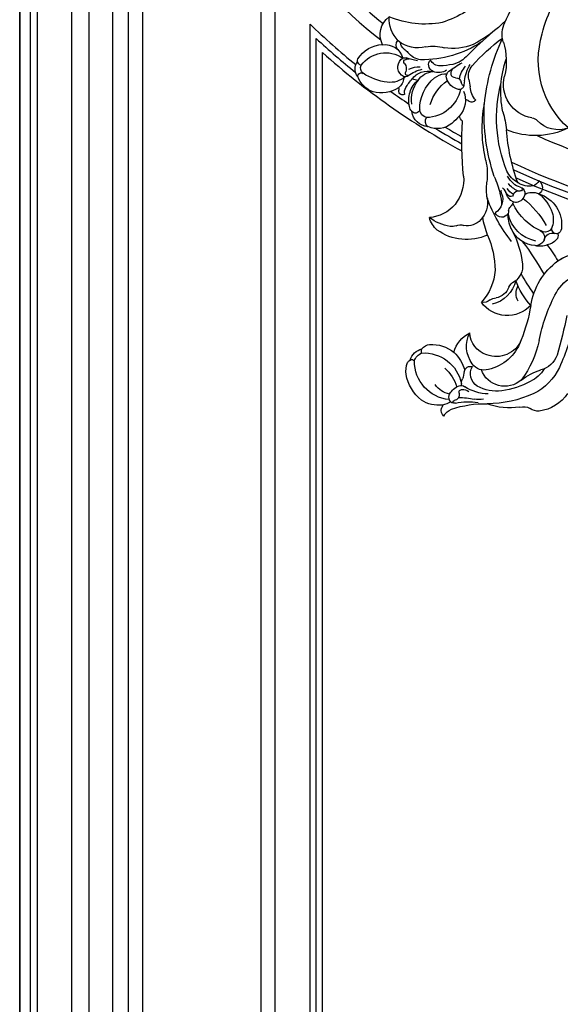
# Model space of a CAD drawing. Units: millimetres. Extents: x 2776 to 4036, y 1273 to 2164.
# Drawn here: x 3869 to 3894, y 1660 to 1705 of the extents above; entities that cross this region are included whole.
import ezdxf
from ezdxf.xclip import XClip

# ---------------------------------------------------------------- set-up
doc = ezdxf.new("R2010")
doc.units = ezdxf.units.MM
doc.header["$XCLIPFRAME"] = 2
doc.layers.add('H-06.木作(細線)', color=8, linetype='Continuous')
doc.layers.add('H-08.木作(細線)', color=8, linetype='Continuous')

# ---------------------------------------------------------------- blocks, each defined once
blk = doc.blocks.new('SE-21149L-d')
at = {"layer": 'H-08.木作(細線)'}
for centre, radius, start, end in [((-25.12, 27.57), 2.85, 119.8474, 161.7639), ((-22.68, 22.43), 8.54, 67.9543, 116.9075), ((-30.42, 29.75), 2.9, 288.7413, 333.5713), ((-23.21, 14.3), 14.17, 116.287, 144.5051), ((-20.67, 1.32), 25.46, 100.7146, 123.5911), ((-23.84, 14.21), 12.23, 60.3722, 97.3215), ((-23.04, 7.27), 16.57, 95.2302, 117.3619), ((-25.25, 35.32), 12.88, 266.8759, 287.6684), ((-23.42, 17.25), 6.62, 65.037, 99.841), ((-19.61, 18.46), 4.9, 53.7125, 110.5894), ((-46.59, -22.52), 55.43, 48.2106, 58.7029), ((-46.83, 38.62), 20.12, 285.074, 306.8872), ((-45.34, 30.91), 13.37, 292.7297, 313.2579), ((-27.64, 13.01), 9.76, 125.9209, 156.9106), ((-32.21, 15.69), 6.15, 114.9446, 133.5229), ((-27.09, 14.79), 8.03, 116.3609, 154.6277), ((-26.59, 17.24), 5.26, 83.0445, 194.8688), ((-32.59, 2.64), 20.9, 46.1156, 71.4752), ((-85.48, -61.52), 108.5, 46.0943, 50.6716), ((-42.45, 18.95), 1.39, 158.3444, 236.3585), ((-42.35, 21.84), 2.76, 239.6759, 285.7457), ((-50.15, 33.33), 19.02, 306.1039, 316.1145), ((-39.67, 11.56), 6.54, 117.5649, 158.4835), ((-35.65, 10.98), 8.11, 129.8391, 215.3058), ((-43.97, 16.37), 1.62, 37.7737, 62.1841), ((-40.58, 12.69), 5.12, 93.2446, 114.3376), ((-39.82, 17.56), 1.08, 108.8564, 192.5053), ((-39.28, 17.71), 1.64, 193.6166, 239.5099), ((-40.23, 18.23), 0.298, 117.9307, 291.7865), ((-39.52, 16.86), 1.24, 21.1908, 118.8827), ((-37.77, 17.48), 0.615, 195.6843, 310.74), ((-37.76, 17.19), 1.2, 284.1292, 342.6527), ((-38.9, 19.13), 2.62, 305.9291, 337.685), ((-31.49, 17.03), 3.1, 157.2382, 243.9718), ((-26.84, 8.03), 9.33, 54.3814, 112.2854), ((7.65, 44.38), 37.08, 226.0179, 241.7814), ((-5.37, 15.3), 9.23, 270.8808, 12.3728), ((-37.08, 13.11), 4.4, 133.6613, 182.3121), ((-38.46, 19.54), 3.65, 242.9958, 285.6376), ((-44.28, 12.74), 8.13, 301.2138, 22.7832), ((-46.21, 13.35), 8.62, 345.7997, 17.3591), ((-35.13, 16.92), 1.95, 198.7569, 242.0405), ((-44.83, 4.13), 14.13, 45.0322, 51.5331), ((-29.5, 13.75), 3.05, 106.7908, 179.4893), ((-24.25, 10.69), 5.69, 56.9716, 145.3971), ((-40.62, -13.72), 35.08, 43.9088, 56.2931), ((-37.25, 11.34), 8.89, 162.9132, 204.5308), ((-33.9, 15.04), 1.31, 223.7148, 322.9282), ((-43.3, 11.25), 9.11, 349.3533, 17.0924), ((-26.27, 13.6), 6.29, 178.3881, 242.0163), ((-25.02, 10.79), 5.01, 141.2953, 213.1934), ((-5.68, 18.69), 8.14, 238.9223, 310.8772), ((-5.51, 18.01), 11.94, 271.3921, 343.2615), ((-16.76, 3.95), 6.8, 78.0094, 178.6479), ((2.5, 8.62), 17.96, 173.6588, 193.4426), ((-4.73, 20.75), 14.69, 223.6891, 268.0614), ((-41.32, 11.48), 7.22, 300.6153, 344.6905), ((-30.15, 14.35), 6.37, 228.6166, 278.4143), ((52.6, 9.25), 66.01, 180.3, 184.6731), ((-40.8, 9.97), 5.1, 207.1181, 235.796), ((-42.88, 6.27), 0.614, 267.9187, 2.4991), ((-40.65, 8.28), 2.56, 230.9589, 283.1515), ((-13.66, 8.68), 3.38, 186.5442, 242.4945), ((-76.54, 0.8), 67.49, 358.0575, 5.1027), ((-43.16, 6.58), 0.964, 238.3353, 285.7184), ((-40.71, 8.44), 3.55, 231.76, 289.8673), ((-38.81, 6.25), 1.34, 200.2604, 238.968), ((-38.76, 7.33), 2.35, 251.5835, 298.3314), ((-21.92, 2.41), 2.36, 85.4641, 134.0171), ((-19.5, -0.55), 6.75, 47.7575, 111.0655), ((-21.67, 7.03), 2.27, 268.3339, 301.9712), ((-18.99, 1.89), 3.55, 55.0859, 114.5578), ((-15.71, 6.75), 2.32, 237.2713, 279.146), ((-15.21, 0.66), 3.8, 27.4417, 91.87), ((-83.53, 3.34), 78.35, 359.0378, 1.9958), ((-26.13, -6.94), 11.34, 38.9245, 76.9168), ((-28.75, -6.9), 19.3, 6.742, 28.8389), ((-3.82, -1.15), 3.46, 75.4833, 113.2159), ((-3.18, 1.02), 1.2, 16.4917, 79.4267), ((-34.79, -11.13), 20.83, 11.8104, 32.8982), ((-3.62, -3.97), 6, 128.6063, 191.1653), ((-4.37, -1.81), 3.92, 102.0252, 139.8082), ((-6.15, -1.19), 2.27, 72.6141, 122.4593), ((-6.14, -0.53), 1.64, 329.8825, 66.0368), ((-3.88, 2.07), 1.79, 228.46, 321.2391), ((-1.52, 0.34), 1.13, 116.5928, 223.1152), ((-1.8, 0), 1.37, 43.4121, 99.385), ((-5.96, -3.66), 6.91, 322.0271, 41.792), ((-1.36, -5.25), 7.48, 135.726, 203.0501), ((5.14, -7.28), 11.5, 145.3764, 190.5723), ((-3.14, -1.73), 1.54, 65.7805, 139.9117), ((-21.75, -3.26), 18.81, 342.2973, 5.3305), ((-5.06, -4.45), 4.85, 17.361, 58.2474), ((22.56, -5.09), 33.63, 176.1785, 194.0325), ((-9.66, -5.32), 9.51, 344.1425, 14.0878), ((-1.93, -3.77), 7.7, 190.1284, 214.9264), ((-12.48, -17.44), 10.75, 100.2841, 160.0364), ((5.23, -2.11), 20.19, 193.6061, 204.6534), ((-8.95, -9.5), 1.5, 61.8933, 192.4411), ((-9.47, -9.79), 2.03, 37.627, 52.6867), ((-3.23, -6.31), 3.16, 272.9013, 329.4274), ((-0.3, -9.33), 1.43, 54.6107, 98.5185), ((-0.71, -9.57), 1.88, 341.1241, 48.5462), ((-14.71, -13.85), 3.62, 74.4775, 137.2915), ((-14.85, -15.58), 5.33, 25.971, 77.9786), ((-10.24, -13.19), 3.37, 12.8595, 93.0447), ((-17.84, -16.55), 11.31, 20.1473, 32.8981), ((-6.5, -7.18), 1.93, 225.2719, 256.4665), ((-7.14, -10.62), 1.57, 41.4921, 83.4167), ((-3.29, -10.97), 3.01, 152.4164, 195.0298), ((-4.83, -10.23), 1.3, 106.4271, 150.1215), ((-4.52, -10.9), 2.03, 31.171, 109.5463), ((-3.89, -10.42), 1.26, 316.9156, 27.2012), ((0.88, -13.69), 3.95, 111.2683, 160.5243), ((0.08, -11.66), 1.78, 56.5704, 111.0863), ((-18.21, -14.55), 2.37, 103.9199, 135.2646), ((-19.14, -10.07), 2.21, 279.2427, 322.9765), ((-6.02, -12.25), 0.949, 191.4406, 231.5743), ((-9.58, -12.67), 3.5, 349.9704, 15.2156), ((-3.43, -11.95), 2.69, 162.6468, 188.967), ((-5.45, -11.23), 0.552, 56.2616, 170.5102), ((-2.16, -12.34), 3.21, 152.6281, 185.2751), ((-4.34, -9.75), 1.3, 231.6202, 317.2149), ((0.7, -13.64), 5.29, 149.722, 176.9681), ((-0.52, -13.45), 3.28, 138.4204, 167.2711), ((2.09, -14.77), 5.5, 154.104, 189.5742), ((-3.11, -10.88), 0.364, 348.9101, 137.4179), ((39.52, -1.07), 43.85, 194.9307, 209.9424), ((-17.23, -15.1), 5.52, 166.0627, 199.0258), ((-12.91, -20.13), 10.07, 133.9517, 161.2616), ((-1.06, -9.42), 9.78, 202.9928, 223.6719), ((-34.26, -22.29), 28.7, 12.141, 19.6207), ((1.12, -14.05), 5.01, 164.8058, 187.6142), ((-18.48, -23.64), 7.82, 74.588, 120.4758), ((-18.96, -24.31), 8.6, 29.8681, 72.655), ((-19.72, -25.96), 15.16, 22.9421, 40.1694), ((34.93, -4.19), 42.87, 196.3492, 217.2), ((25.73, -9.29), 29.76, 192.4113, 229.2199), ((14.85, -31.46), 15.81, 98.4169, 147.4486), ((14.09, -21.82), 6.19, 104.5383, 170.9915), ((31.34, -20.26), 19.32, 166.7289, 231.3597), ((51.47, 14.63), 71.88, 208.8224, 218.0955), ((22.44, -8.85), 30.34, 201.6543, 224.4663), ((12.37, -27.11), 7.18, 133.9832, 229.0342), ((6.29, -20.64), 1.7, 310.0447, 353.0882), ((-16.57, -32.94), 20.67, 18.1451, 28.8913), ((22.41, -18.37), 20.99, 202.7981, 233.7309), ((-7.6, -35.49), 4.9, 85.1641, 148.17), ((-8.37, -43.33), 12.78, 74.7766, 84.7232), ((-3.01, -30.22), 2.14, 166.4523, 201.2761), ((-6.17, -35.84), 4.98, 11.9328, 76.4973), ((34.23, -1.56), 43.96, 220.479, 239.3731), ((-9.44, -35.8), 3.72, 128.7331, 207.5372), ((-10.45, -33.35), 1.39, 161.1125, 250.7076), ((-3.09, -32.23), 1.52, 319.4774, 346.4353), ((-0.6, -32.77), 1.03, 71.4078, 170.0749), ((4.78, -32.29), 5.08, 174.3537, 209.3655), ((-1.32, -42.5), 13.42, 16.9495, 47.9875), ((-9.48, -35.95), 1.93, 138.1154, 206.5466), ((-6.79, -41.01), 7.57, 46.6852, 123.0307), ((-13.54, -42.04), 15.68, 21.7521, 27.5951), ((35.6, -17.71), 24.04, 227.2275, 259.7215), ((-11.79, -37.56), 0.946, 51.3069, 178.063), ((-4.16, -32.25), 8.39, 212.9571, 265.8975), ((-2.77, -29.09), 9.51, 231.1397, 269.6441), ((0.54, -38.05), 3.41, 137.2902, 199.1251), ((-1.3, -36.4), 0.946, 42.9057, 134.9348), ((-1.71, -37.13), 1.18, 303.1222, 24.1398), ((-0.61, -36.01), 0.181, 61.1599, 181.5343), ((1.37, -35.82), 2.17, 184.9375, 202.298), ((-6.33, -41.67), 8.22, 38.8794, 45.9503), ((3.63, -33.09), 6.07, 226.068, 254.8604), ((7, -30.16), 9.39, 222.5136, 245.3447), ((4.14, -34.95), 3.37, 202.3508, 254.5463), ((-10.74, -37.84), 2.02, 171.0838, 203.5949), ((-6.74, -36.07), 6.4, 203.7575, 231.3556), ((-5.85, -35.74), 6.75, 206.8226, 251.9322), ((-1.4, -38.68), 1.38, 200.6445, 268.0771), ((-0.68, -38.89), 0.869, 116.636, 206.4628), ((-0.05, -38.44), 1.63, 210.7859, 263.7857), ((12.97, 0.39), 39.8, 255.8566, 268.3699), ((16.9, -36.92), 5.64, 197.2155, 240.8125), ((-11.86, -42.2), 0.843, 89.7634, 149.8527), ((-10.24, -40.84), 1.7, 197.5122, 245.1347), ((-7.8, -37.7), 4.47, 228.9824, 268.2354), ((8.09, -63.81), 22.55, 90.8725, 125.5214), ((-4.52, -36.33), 4.3, 266.7964, 297.6067), ((-1.83, -43.32), 2.78, 87.6087, 149.3143), ((-2.74, -39.73), 0.455, 297.1918, 359.0985), ((5.59, -54.41), 14.71, 112.1572, 122.707), ((-0.76, -13.86), 26.21, 268.5081, 275.8379), ((2.25, -46.73), 6.34, 76.0997, 110.4577), ((17.09, 24.63), 66.54, 258.4626, 264.6162), ((9.42, -67.87), 26.28, 78.7235, 97.5773), ((-12.22, -49.58), 6.34, 90.1368, 140.95), ((-11.89, -42.18), 0.816, 149.8476, 224.3281), ((-13.07, -43.35), 0.848, 7.7985, 44.5702), ((-12.49, -46.34), 3.12, 40.7277, 85.2021), ((-5.84, -30.79), 12.67, 246.2013, 256.6272), ((-8.66, -36.53), 7.62, 266.9604, 291.2689), ((7.18, -56.15), 20.6, 137.2089, 140.7333), ((-7.44, -39.61), 3.76, 249.1616, 285.5897), ((-6.35, -38.21), 4.26, 248.1079, 299.9071), ((-8.65, -37.03), 6.58, 289.763, 312.2756), ((-2.89, -42.75), 1.58, 147.459, 205.3809), ((-3.14, -42.9), 1.3, 204.2386, 262.2896), ((-1.03, -43.91), 2.3, 125.4684, 186.9629), ((8.35, -52.81), 11.25, 102.3134, 133.884), ((31.78, -13.94), 33, 237.6986, 262.0631), ((-12.91, -48.67), 5.25, 143.8706, 195.2549), ((-5.65, -54.43), 11.86, 131.4703, 158.0348), ((-10.25, -49.24), 4.94, 84.6331, 131.3663), ((-7.96, -45.62), 2.3, 153.5252, 258.7425), ((-9.21, -45.07), 0.938, 81.4218, 149.8514), ((-8.86, -44.64), 0.513, 104.4178, 246.6424), ((-10.13, -46.67), 1.89, 357.8009, 55.6512), ((-8.94, -40.37), 4.91, 278.3919, 307.8963), ((11.68, -61.93), 23.83, 136.8836, 142.743), ((-2.25, -48.5), 4.11, 132.2132, 176.2805), ((-5.58, -39.91), 7.78, 293.1683, 322.0529), ((-13.9, -45.55), 6.44, 250.9333, 338.7003), ((-11.66, -49.14), 3.96, 297.4014, 18.4214), ((-8.13, -46.85), 1.06, 255.046, 322.4), ((-7.81, -46.88), 0.454, 162.6924, 269.4331), ((-7.85, -45.85), 1.49, 271.4687, 311.2231), ((-0.34, -53.24), 6.55, 109.4769, 163.9956), ((-17.33, -49.68), 0.739, 210.0417, 335.6947), ((-15.35, -50.43), 1.37, 161.1645, 241.4803), ((-6.27, -50.1), 1.52, 173.1377, 255.2985), ((-4.67, -49.9), 2.02, 162.417, 208.6311), ((-11.52, -47.6), 5.21, 341.0268, 353.0264), ((10.98, -67.05), 19.3, 113.7077, 147.5709), ((10.2, -72.7), 24.34, 80.949, 106.6655), ((-15.44, -50.29), 2.54, 174.7806, 251.229), ((-15.19, -52.39), 1.11, 137.8609, 196.0261), ((0.16, -52.53), 6.88, 170.8966, 217.3166), ((-15.36, -52.29), 0.982, 204.4527, 240.6176), ((-13.29, -47.28), 6.4, 246.5083, 302.6932), ((-5.25, -52.08), 4.62, 187.1723, 269.287)]:
    blk.add_arc(centre, radius, start, end, dxfattribs=at)
blk = doc.blocks.new('立揚展板用1107-240-1')
at = {"layer": 'H-08.木作(細線)'}
for points in [[(6509.94, 4590.98), (6167.81, 4590.98), (6167.81, 6933.12), (6509.94, 6933.12)], [(6507.62, 4593.3), (6170.12, 4593.3), (6170.12, 6930.8), (6507.62, 6930.8)], [(6506.14, 4594.78), (6171.6, 4594.78), (6171.6, 6929.32), (6506.14, 6929.32)], [(6495.24, 4605.68), (6182.5, 4605.68), (6182.5, 6918.42), (6495.24, 6918.42)], [(6490.23, 4610.69), (6187.51, 4610.69), (6187.51, 6913.41), (6490.23, 6913.41)], [(6486.94, 4613.98), (6190.81, 4613.98), (6190.81, 6910.12), (6486.94, 6910.12)]]:
    blk.add_lwpolyline(points, close=True, dxfattribs=at)
at = {"layer": 'H-08.木作(細線)', "color": 6}
for points in [[(6498.87, 4602.05), (6178.87, 4602.05), (6178.87, 6922.05), (6498.87, 6922.05)], [(6483.87, 4617.05), (6193.87, 4617.05), (6193.87, 6907.05), (6483.87, 6907.05)]]:
    blk.add_lwpolyline(points, close=True, dxfattribs=at)
at = {"layer": 'H-08.木作(細線)'}
for points in [[(6433.07, 5647.83, 0.064005), (6458.87, 5675.36), (6458.87, 4701.98, 0.414214), (6398.87, 4641.98), (6278.87, 4641.98, 0.414214), (6218.87, 4701.98), (6218.87, 5675.36, 0.064005), (6244.68, 5647.83)], [(6433.56, 5644.36, 0.052211), (6455.87, 5666.53), (6455.87, 4704.91, 0.386576), (6395.94, 4644.98), (6281.8, 4644.98, 0.386576), (6221.87, 4704.91), (6221.87, 5666.53, 0.052211), (6244.18, 5644.36)], [(6438.82, 5639.14, 0.020401), (6448.5, 5647.69), (6448.5, 4711.59, 0.329993), (6389.27, 4652.36), (6288.48, 4652.36, 0.329993), (6229.24, 4711.59), (6229.24, 5647.69, 0.020401), (6238.92, 5639.14)], [(6438.88, 5637.5, 0.01718), (6447.19, 5644.66), (6447.19, 4712.71, 0.321274), (6388.15, 4653.67), (6289.6, 4653.67, 0.321274), (6230.55, 4712.71), (6230.55, 5644.66, 0.01718), (6238.86, 5637.5)], [(6416.37, 5620.86, 0.056246), (6445.87, 5641.69), (6445.87, 4713.82, 0.312825), (6387.04, 4654.98), (6290.71, 4654.98, 0.312825), (6231.87, 4713.82), (6231.87, 5641.69, 0.056246), (6261.37, 5620.86)], [(6246.35, 5633.45, 0.00735), (6250.17, 5630.79, 0.00735)], [(6257.86, 5625.9, 0.006373), (6261.36, 5623.88)], [(6255.82, 5625.6, 0.010012), (6261.35, 5622.39)], [(6277.29, 5624.11, 0.095796), (6333.13, 5611.09, 0.095796)], [(6271.88, 5618.48, 0.103823), (6335.24, 5603.66, 0.103823)], [(6272.32, 5616.84, 0.218336), (6405.43, 5616.84, 0.218336)], [(6272.84, 5615.15, 0.214521), (6404.91, 5615.15, 0.214521)]]:
    blk.add_lwpolyline(points, format="xyb", dxfattribs=at)
at = {"xscale": -1, "rotation": 214.574984970406}
blk.add_blockref('SE-21149L-d', (6282.55, 5605.59), dxfattribs=at)

msp = doc.modelspace()

# ---------------------------------------------------------------- block references
at = {"layer": 'H-06.木作(細線)', "color": 7}
ref = msp.add_blockref('立揚展板用1107-240-1', (2546.65, 493.397), dxfattribs=dict(at, xscale=0.2144173439000534, yscale=0.2144173439000534, zscale=0.2144173439000534))
XClip(ref).set_block_clipping_path([(6167.8052661629, 4590.9849363505), (6509.9407861058, 6933.1204562933)])

doc.saveas('drawing.dxf')
